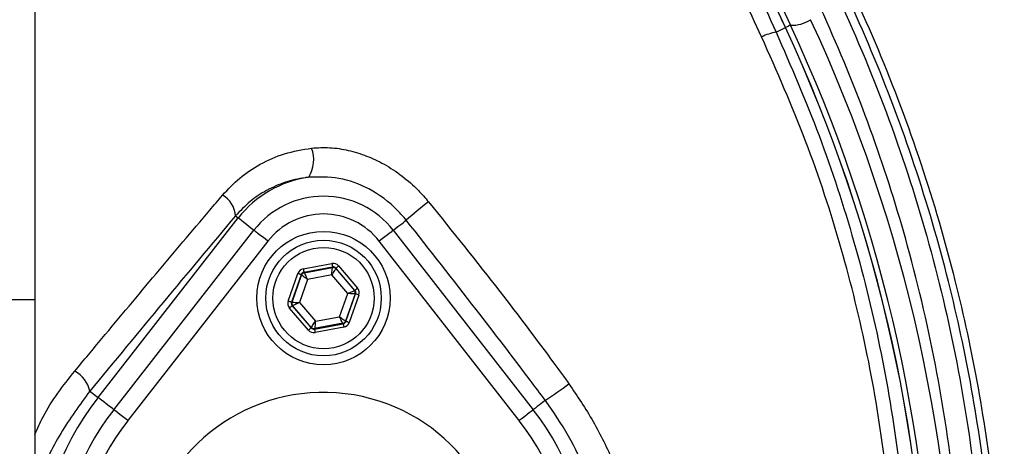
# Model space of a CAD drawing. Extents: x 0 to 17981, y 0 to 6534.
# Drawn here: x 15004 to 15115, y 2167 to 2215 of the extents above; entities that cross this region are included whole.
import ezdxf

# ---------------------------------------------------------------- set-up
doc = ezdxf.new("R2010")
doc.units = 0
doc.header["$LTSCALE"] = 5
doc.layers.get('0').update_dxf_attribs({"linetype": 'CONTINUOUS'})

msp = doc.modelspace()

# ---------------------------------------------------------------- linework, layer by layer
at = {"color": 7, "linetype": 'CONTINUOUS'}
for p, q in [((15072.04, 2254.46), (15090.73, 2214.4)), ((15090.16, 2214.14), (15071.66, 2253.8)), ((15005.65, 2229.55), (15005.65, 2183.5)), ((15089.1, 2213.64), (15090.16, 2214.14)), ((15090.16, 2214.14), (15090.16, 2214.14)), ((15028.23, 2192.96), (15028.53, 2192.72)), ((15012.77, 2172.53), (15028.53, 2192.72)), ((15014.53, 2171.15), (15030.3, 2191.34)), ((15046, 2191.34), (15061.77, 2171.15)), ((15031.87, 2190.11), (15016.11, 2169.92)), ((15060.19, 2169.92), (15044.43, 2190.11)), ((15035.87, 2186.99), (15039.09, 2187.59)), ((15039.85, 2187.33), (15041.98, 2184.84)), ((15034.17, 2183.38), (15035.26, 2186.47)), ((15035.64, 2186.34), (15034.55, 2183.24)), ((15034.6, 2183.25), (15035.67, 2186.3)), ((15035.67, 2186.3), (15035.64, 2186.34)), ((15039.17, 2187.2), (15035.94, 2186.6)), ((15035.94, 2186.6), (15035.98, 2186.56)), ((15035.98, 2186.56), (15039.15, 2187.15)), ((15039.07, 2186.32), (15036.35, 2185.81)), ((15040.87, 2184.22), (15039.07, 2186.32)), ((15039.15, 2187.15), (15039.17, 2187.2)), ((15039.54, 2187.07), (15039.53, 2187.02)), ((15039.53, 2187.02), (15041.62, 2184.56)), ((15041.68, 2184.58), (15039.54, 2187.07)), ((15036.35, 2185.81), (15035.43, 2183.2)), ((15039.95, 2181.61), (15040.87, 2184.22)), ((15041.7, 2184.17), (15040.63, 2181.13)), ((15040.66, 2181.09), (15041.75, 2184.18)), ((15042.13, 2184.05), (15041.04, 2180.95)), ((15041.62, 2184.56), (15041.68, 2184.58)), ((15041.75, 2184.18), (15041.7, 2184.17)), ((15005.65, 2183.5), (14980.65, 2183.5)), ((15005.65, 2183.5), (15005.65, 2101.46)), ((15034.55, 2183.24), (15034.6, 2183.25)), ((15035.43, 2183.2), (15037.23, 2181.1)), ((15036.45, 2180.1), (15034.32, 2182.59)), ((15034.67, 2182.86), (15034.62, 2182.85)), ((15034.62, 2182.85), (15036.75, 2180.36)), ((15036.77, 2180.41), (15034.67, 2182.86)), ((15037.13, 2180.22), (15040.36, 2180.83)), ((15040.32, 2180.87), (15037.15, 2180.28)), ((15037.23, 2181.1), (15039.95, 2181.61)), ((15040.36, 2180.83), (15040.32, 2180.87)), ((15040.63, 2181.13), (15040.66, 2181.09)), ((15036.75, 2180.36), (15036.77, 2180.41)), ((15037.15, 2180.28), (15037.13, 2180.22)), ((15040.43, 2180.43), (15037.21, 2179.83)), ((15011.84, 2173.25), (15012.77, 2172.53))]:
    msp.add_line(p, q, dxfattribs=at)
for points in [[(15090.73, 2214.4), (15090.7, 2214.39), (15090.63, 2214.36), (15090.51, 2214.3), (15090.36, 2214.23), (15090.16, 2214.14)], [(15030.3, 2191.34), (15030.13, 2191.47), (15029.78, 2191.74), (15029.46, 2192), (15029.17, 2192.23), (15028.92, 2192.42), (15028.73, 2192.57), (15028.6, 2192.67), (15028.53, 2192.72)], [(15046, 2191.34), (15046.05, 2191.38), (15046.29, 2191.57), (15046.52, 2191.75), (15046.74, 2191.92), (15046.95, 2192.08), (15047.14, 2192.23), (15047.31, 2192.36), (15047.46, 2192.48)], [(15031.87, 2190.11), (15031.56, 2190.36), (15031.26, 2190.59), (15030.99, 2190.8), (15030.75, 2190.99), (15030.55, 2191.14), (15030.41, 2191.26), (15030.32, 2191.32), (15030.3, 2191.34)], [(15046, 2191.34), (15045.98, 2191.32), (15045.89, 2191.26), (15045.75, 2191.14), (15045.55, 2190.99), (15045.31, 2190.8), (15045.04, 2190.59), (15044.74, 2190.36), (15044.43, 2190.11)], [(15039.09, 2187.59), (15039.11, 2187.52), (15039.12, 2187.45), (15039.13, 2187.38), (15039.15, 2187.32), (15039.15, 2187.27), (15039.16, 2187.23), (15039.17, 2187.21), (15039.17, 2187.2)], [(15039.85, 2187.33), (15039.79, 2187.28), (15039.73, 2187.23), (15039.68, 2187.19), (15039.64, 2187.15), (15039.6, 2187.11), (15039.57, 2187.09), (15039.55, 2187.07), (15039.54, 2187.07)], [(15035.64, 2186.34), (15035.63, 2186.34), (15035.61, 2186.35), (15035.57, 2186.36), (15035.52, 2186.38), (15035.47, 2186.4), (15035.4, 2186.42), (15035.33, 2186.45), (15035.26, 2186.47)], [(15036.35, 2185.81), (15036.22, 2185.9), (15036.09, 2185.99), (15035.98, 2186.08), (15035.88, 2186.15), (15035.79, 2186.21), (15035.73, 2186.26), (15035.69, 2186.28), (15035.67, 2186.3)], [(15035.87, 2186.99), (15035.88, 2186.92), (15035.89, 2186.84), (15035.91, 2186.78), (15035.92, 2186.72), (15035.93, 2186.67), (15035.93, 2186.63), (15035.94, 2186.61), (15035.94, 2186.6)], [(15035.98, 2186.56), (15035.99, 2186.54), (15036.01, 2186.5), (15036.04, 2186.43), (15036.09, 2186.33), (15036.15, 2186.22), (15036.21, 2186.09), (15036.28, 2185.96), (15036.35, 2185.81)], [(15039.07, 2186.32), (15039.08, 2186.48), (15039.1, 2186.63), (15039.11, 2186.78), (15039.12, 2186.9), (15039.13, 2187), (15039.14, 2187.08), (15039.15, 2187.13), (15039.15, 2187.15)], [(15039.53, 2187.02), (15039.52, 2187), (15039.49, 2186.96), (15039.45, 2186.89), (15039.39, 2186.81), (15039.32, 2186.7), (15039.24, 2186.58), (15039.16, 2186.45), (15039.07, 2186.32)], [(15040.87, 2184.22), (15041.01, 2184.29), (15041.15, 2184.35), (15041.28, 2184.41), (15041.4, 2184.46), (15041.49, 2184.5), (15041.56, 2184.54), (15041.61, 2184.56), (15041.62, 2184.56)], [(15041.7, 2184.17), (15041.68, 2184.17), (15041.63, 2184.18), (15041.55, 2184.18), (15041.45, 2184.19), (15041.32, 2184.19), (15041.18, 2184.2), (15041.03, 2184.21), (15040.87, 2184.22)], [(15041.98, 2184.84), (15041.93, 2184.79), (15041.87, 2184.74), (15041.82, 2184.69), (15041.77, 2184.65), (15041.73, 2184.62), (15041.71, 2184.6), (15041.69, 2184.58), (15041.68, 2184.58)], [(15042.13, 2184.05), (15042.06, 2184.07), (15041.99, 2184.1), (15041.92, 2184.12), (15041.87, 2184.14), (15041.82, 2184.16), (15041.78, 2184.17), (15041.76, 2184.18), (15041.75, 2184.18)], [(15034.55, 2183.24), (15034.54, 2183.25), (15034.51, 2183.25), (15034.48, 2183.27), (15034.43, 2183.28), (15034.38, 2183.3), (15034.31, 2183.32), (15034.24, 2183.35), (15034.17, 2183.38)], [(15034.6, 2183.25), (15034.62, 2183.25), (15034.67, 2183.25), (15034.75, 2183.24), (15034.85, 2183.24), (15034.98, 2183.23), (15035.12, 2183.22), (15035.27, 2183.21), (15035.43, 2183.2)], [(15035.43, 2183.2), (15035.29, 2183.14), (15035.15, 2183.07), (15035.02, 2183.01), (15034.9, 2182.96), (15034.81, 2182.92), (15034.74, 2182.89), (15034.69, 2182.87), (15034.67, 2182.86)], [(15034.62, 2182.85), (15034.61, 2182.84), (15034.59, 2182.83), (15034.57, 2182.8), (15034.53, 2182.77), (15034.48, 2182.73), (15034.43, 2182.69), (15034.37, 2182.64), (15034.32, 2182.59)], [(15036.77, 2180.41), (15036.78, 2180.42), (15036.81, 2180.47), (15036.85, 2180.53), (15036.91, 2180.62), (15036.98, 2180.72), (15037.06, 2180.84), (15037.14, 2180.97), (15037.23, 2181.1)], [(15037.23, 2181.1), (15037.22, 2180.95), (15037.2, 2180.79), (15037.19, 2180.65), (15037.17, 2180.52), (15037.16, 2180.42), (15037.16, 2180.34), (15037.15, 2180.29), (15037.15, 2180.28)], [(15040.32, 2180.87), (15040.31, 2180.89), (15040.29, 2180.93), (15040.26, 2181), (15040.21, 2181.09), (15040.15, 2181.2), (15040.09, 2181.33), (15040.02, 2181.47), (15039.95, 2181.61)], [(15039.95, 2181.61), (15040.08, 2181.52), (15040.2, 2181.43), (15040.32, 2181.35), (15040.42, 2181.27), (15040.51, 2181.21), (15040.57, 2181.17), (15040.61, 2181.14), (15040.63, 2181.13)], [(15040.36, 2180.83), (15040.36, 2180.82), (15040.37, 2180.79), (15040.37, 2180.76), (15040.38, 2180.71), (15040.39, 2180.65), (15040.4, 2180.58), (15040.42, 2180.51), (15040.43, 2180.43)], [(15041.04, 2180.95), (15040.97, 2180.98), (15040.9, 2181), (15040.83, 2181.03), (15040.78, 2181.05), (15040.73, 2181.06), (15040.69, 2181.08), (15040.67, 2181.08), (15040.66, 2181.09)], [(15036.75, 2180.36), (15036.75, 2180.35), (15036.73, 2180.33), (15036.7, 2180.31), (15036.66, 2180.28), (15036.62, 2180.24), (15036.57, 2180.19), (15036.51, 2180.15), (15036.45, 2180.1)], [(15037.13, 2180.22), (15037.13, 2180.21), (15037.14, 2180.19), (15037.14, 2180.15), (15037.15, 2180.11), (15037.16, 2180.05), (15037.18, 2179.98), (15037.19, 2179.91), (15037.21, 2179.83)], [(15014.53, 2171.15), (15014.37, 2171.28), (15014.02, 2171.55), (15013.69, 2171.81), (15013.4, 2172.03), (15013.16, 2172.23), (15012.96, 2172.37), (15012.83, 2172.48), (15012.77, 2172.53)], [(15063.12, 2172.21), (15062.97, 2172.09), (15062.81, 2171.96), (15062.63, 2171.82), (15062.43, 2171.67), (15062.22, 2171.51), (15062.01, 2171.34), (15061.79, 2171.17), (15061.77, 2171.15)], [(15016.11, 2169.92), (15015.8, 2170.16), (15015.5, 2170.4), (15015.22, 2170.61), (15014.98, 2170.8), (15014.79, 2170.95), (15014.64, 2171.06), (15014.56, 2171.13), (15014.53, 2171.15)], [(15061.77, 2171.15), (15061.74, 2171.13), (15061.66, 2171.06), (15061.51, 2170.95), (15061.32, 2170.8), (15061.08, 2170.61), (15060.8, 2170.4), (15060.5, 2170.16), (15060.19, 2169.92)]]:
    msp.add_lwpolyline(points, dxfattribs=at)
for radius in [7.5, 6.5, 5.7]:
    msp.add_circle((15038.15, 2183.71), radius, dxfattribs=at)
for centre, radius, start, end in [((14993.15, 2152.71), 181.93, 273.1509, 180), ((14993.15, 2152.71), 170.06, 273.3712, 180), ((14934.84, 2141.71), 171.37, 0, 25), ((14934.84, 2141.71), 171.38, 0, 25), ((15090.87, 2218.31), 3.91, 267.8907, 302.8306), ((14934.84, 2141.71), 172, 0, 25), ((14934.84, 2141.28), 174.5, 0, 25), ((15090.47, 2206.75), 7.02, 101.215, 115.2626), ((15033.22, 2199.28), 3.82, 328.7461, 20.0305), ((15038.15, 2185.21), 12.2, 97.853, 142.0201), ((15025.39, 2192.81), 2.84, 2.9446, 60.8485), ((15038.15, 2185.21), 9.96, 37.9799, 142.0201), ((15093.93, 2138.41), 71.3, 128.0635, 130.6804), ((15038.15, 2185.21), 7.96, 37.9799, 142.0201), ((15036.05, 2186.16), 0.4, 100.5934, 160.574), ((15039.22, 2186.75), 0.4, 40.5949, 100.5723), ((15041.32, 2184.3), 0.4, 340.5937, 40.5742), ((15034.98, 2183.12), 0.4, 160.5937, 220.5742), ((15040.25, 2181.26), 0.4, 280.5946, 340.5725), ((15037.08, 2180.67), 0.4, 220.5942, 280.5731), ((15008.44, 2172.43), 3.5, 13.5245, 60.9427), ((15042.12, 2204.93), 38.88, 302.697, 307.4859), ((15038.15, 2152.71), 20.39, 0, 257.6961), ((15038.15, 2152.71), 32.2, 142.0201, 217.9799), ((15038.15, 2152.71), 29.96, 142.0201, 217.9799), ((15038.15, 2152.71), 29.96, 322.0201, 37.9799), ((15038.15, 2152.71), 27.96, 142.0201, 217.9799), ((15038.15, 2152.71), 27.96, 322.0201, 37.9799)]:
    msp.add_arc(centre, radius, start, end, dxfattribs=at)
for centre, major_axis, ratio, start_param, end_param in [((15039.24, 2186.81), (-0.266, -0.755), 0.999797, 2.618082, 3.665103), ((15036.01, 2186.21), (0.521, -0.608), 0.999797, 2.618082, 3.665103), ((15036.01, 2186.21), (-0.26, 0.304), 0.999391, 5.759674, 6.806696), ((15039.24, 2186.81), (0.133, 0.377), 0.999391, 5.759674, 6.806696), ((15041.38, 2184.32), (0.393, 0.074), 0.999391, 5.759674, 6.806696), ((15041.38, 2184.32), (-0.787, -0.147), 0.999797, 2.618082, 3.665103), ((15034.92, 2183.11), (0.787, 0.147), 0.999797, 2.618082, 3.665103), ((15034.92, 2183.11), (0.393, 0.074), 0.999391, 2.618082, 3.665103), ((15040.29, 2181.22), (-0.26, 0.304), 0.999391, 2.618082, 3.665103), ((15040.29, 2181.22), (-0.521, 0.608), 0.999797, 2.618082, 3.665103), ((15037.06, 2180.62), (0.266, 0.755), 0.999797, 2.618082, 3.665103), ((15037.06, 2180.62), (0.133, 0.377), 0.999391, 2.618082, 3.665103)]:
    msp.add_ellipse(centre, major_axis=major_axis, ratio=ratio, start_param=start_param, end_param=end_param, dxfattribs=at)
for points, knots in [([(15018.04, 1872.46), (15022.44, 1873.35), (15032.8, 1875.44), (15048.77, 1880.06), (15065.89, 1886.11), (15081.96, 1893.06), (15097, 1900.75), (15111.07, 1909.07), (15124.65, 1918.29), (15137.7, 1928.35), (15150.12, 1939.21), (15161.89, 1950.85), (15172.92, 1963.19), (15183.13, 1976.18), (15192.42, 1989.71), (15200.79, 2003.77), (15208.24, 2018.37), (15214.74, 2033.47), (15220.27, 2048.96), (15224.78, 2064.75), (15228.24, 2080.84), (15230.64, 2097.14), (15231.92, 2113.58), (15232.06, 2130.02), (15231.07, 2146.44), (15228.95, 2162.78), (15225.71, 2178.94), (15221.39, 2194.84), (15215.99, 2210.37), (15210.06, 2224.26), (15203.9, 2236.56), (15197.76, 2247.33), (15191.06, 2257.73), (15182.97, 2268.94), (15173.3, 2280.65), (15161.93, 2292.6), (15153.66, 2299.69), (15149.55, 2303.22)], [0, 0, 0, 0, 0.023934, 0.056475, 0.088763, 0.120939, 0.149955, 0.179016, 0.208233, 0.237655, 0.266992, 0.296355, 0.326052, 0.355428, 0.384601, 0.413694, 0.442831, 0.472134, 0.501483, 0.53068, 0.559851, 0.589371, 0.618673, 0.647894, 0.677214, 0.706497, 0.735883, 0.765255, 0.794481, 0.823702, 0.845895, 0.867961, 0.889964, 0.911967, 0.941792, 0.971077, 1, 1, 1, 1]), ([(14895.89, 2060.43), (14894.08, 2063.01), (14890.45, 2068.15), (14885.64, 2076.64), (14881.39, 2085.75), (14877.84, 2095.48), (14875.1, 2105.47), (14873.05, 2116.74), (14871.8, 2129.29), (14871.41, 2143.11), (14872.07, 2156.96), (14873.7, 2170.14), (14876.18, 2182.58), (14879.32, 2194.26), (14883.22, 2205.71), (14887.83, 2216.84), (14893.18, 2227.65), (14899.25, 2238.09), (14906.03, 2248.12), (14913.43, 2257.66), (14921.39, 2266.64), (14928.99, 2274.15), (14936.02, 2280.39), (14942.41, 2285.47), (14949.18, 2290.07), (14956.54, 2294.11), (14964.51, 2297.4), (14972.96, 2299.94), (14981.66, 2301.6), (14990.51, 2302.33), (14999.4, 2302.14), (15007.61, 2301.11), (15015.08, 2299.44), (15021.78, 2297.35), (15028.48, 2294.66), (15035.07, 2291.25), (15041.48, 2287.15), (15047.54, 2282.62), (15054.82, 2276.46), (15063.2, 2268.47), (15072.36, 2258.34), (15080.78, 2247.5), (15088.34, 2236.08), (15094.99, 2224.13), (15100.73, 2211.74), (15105.56, 2198.91), (15109.29, 2186.17), (15111.98, 2173.63), (15113.75, 2161.38), (15114.71, 2149.05), (15114.81, 2137.41), (15114.26, 2126.5), (15113.17, 2116.35), (15111.38, 2106.31), (15108.81, 2096.48), (15105.39, 2086.91), (15101.18, 2077.67), (15096.22, 2068.79), (15092.42, 2063.16), (15090.41, 2060.43), (15090.41, 2060.43)], [0, 0, 0, 0, 0.015332, 0.030665, 0.047482, 0.064359, 0.08124, 0.098061, 0.120381, 0.142779, 0.165173, 0.187488, 0.20692, 0.226431, 0.245971, 0.265487, 0.284925, 0.304718, 0.324581, 0.344473, 0.364345, 0.384147, 0.397765, 0.411419, 0.425032, 0.438592, 0.452869, 0.467188, 0.481462, 0.495739, 0.510063, 0.524341, 0.535725, 0.547132, 0.558517, 0.571078, 0.583684, 0.596324, 0.60893, 0.631492, 0.65412, 0.676743, 0.699297, 0.721397, 0.743571, 0.765741, 0.787834, 0.807727, 0.827678, 0.847629, 0.867524, 0.884122, 0.900759, 0.917379, 0.933954, 0.950432, 0.966967, 0.983501, 0.999978, 1, 1, 1, 1]), ([(15088.82, 2059.55), (15089.11, 2059.94), (15091.43, 2063.01), (15095.47, 2069), (15100.41, 2077.8), (15104.6, 2086.97), (15108.02, 2096.47), (15110.6, 2106.26), (15112.39, 2116.26), (15113.5, 2126.38), (15114.07, 2137.26), (15113.98, 2148.9), (15113.03, 2161.23), (15111.26, 2173.49), (15108.56, 2186.04), (15104.82, 2198.78), (15099.98, 2211.61), (15094.22, 2224), (15087.55, 2235.93), (15079.96, 2247.32), (15071.52, 2258.13), (15062.35, 2268.22), (15053.97, 2276.15), (15046.72, 2282.24), (15040.73, 2286.71), (15034.4, 2290.74), (15027.9, 2294.09), (15021.29, 2296.73), (15014.7, 2298.77), (15007.37, 2300.41), (14999.29, 2301.41), (14990.56, 2301.6), (14981.85, 2300.89), (14973.3, 2299.26), (14965, 2296.78), (14957.15, 2293.55), (14949.87, 2289.58), (14943.17, 2285.04), (14936.84, 2280.03), (14929.84, 2273.85), (14922.24, 2266.4), (14914.26, 2257.45), (14906.85, 2247.94), (14900.05, 2237.93), (14893.95, 2227.51), (14888.59, 2216.71), (14883.96, 2205.59), (14880.05, 2194.13), (14876.9, 2182.44), (14874.42, 2170), (14872.8, 2156.81), (14872.15, 2142.96), (14872.56, 2129.14), (14873.83, 2116.6), (14875.89, 2105.38), (14878.63, 2095.47), (14882.17, 2085.81), (14886.52, 2076.56), (14891.57, 2067.74), (14895.51, 2062.28), (14897.48, 2059.55)], [0, 0, 0, 0, 0.002364, 0.01872, 0.035134, 0.051548, 0.067905, 0.084427, 0.100995, 0.11758, 0.134126, 0.154031, 0.173994, 0.193955, 0.213858, 0.235956, 0.25813, 0.280309, 0.302413, 0.32494, 0.347536, 0.370138, 0.392672, 0.405128, 0.417616, 0.430072, 0.442482, 0.453674, 0.464888, 0.476079, 0.490111, 0.504189, 0.518221, 0.532252, 0.546328, 0.560362, 0.573781, 0.587252, 0.600764, 0.61424, 0.634021, 0.653874, 0.673746, 0.693589, 0.713363, 0.732807, 0.752331, 0.771879, 0.791398, 0.810838, 0.833158, 0.85556, 0.877965, 0.900292, 0.916997, 0.933762, 0.950522, 0.967223, 0.983612, 1, 1, 1, 1]), ([(15150.58, 2300.37), (15153.27, 2298.04), (15158.64, 2293.38), (15167.63, 2284.47), (15177.39, 2273.55), (15187.51, 2260.31), (15196.64, 2246.38), (15204.49, 2232.27), (15211.13, 2218.11), (15216.68, 2204), (15221.32, 2189.55), (15225.04, 2174.85), (15227.87, 2159.69), (15229.72, 2144.1), (15230.52, 2128.11), (15230.27, 2112.09), (15228.96, 2096.14), (15226.58, 2080.31), (15223.15, 2064.63), (15218.7, 2049.16), (15213.28, 2033.99), (15206.91, 2019.2), (15199.5, 2004.62), (15190.98, 1990.32), (15181.35, 1976.39), (15170.81, 1963.1), (15159.46, 1950.52), (15147.23, 1938.61), (15134.13, 1927.42), (15120.2, 1917), (15105.6, 1907.49), (15090.44, 1898.97), (15075.2, 1891.68), (15060, 1885.58), (15044.91, 1880.54), (15029.57, 1876.3), (15019.18, 1874.19), (15013.98, 1873.14)], [0, 0, 0, 0, 0.019072, 0.038146, 0.067854, 0.097646, 0.127445, 0.157163, 0.1842, 0.21132, 0.23847, 0.265593, 0.292633, 0.321163, 0.349789, 0.378449, 0.407078, 0.43561, 0.464317, 0.493112, 0.521938, 0.550736, 0.579445, 0.609649, 0.63995, 0.670289, 0.700601, 0.730815, 0.761837, 0.792959, 0.824114, 0.855232, 0.88625, 0.914661, 0.94312, 0.971583, 1, 1, 1, 1]), ([(15011.73, 1872.88), (15017.94, 1874.12), (15030.29, 1876.59), (15048.4, 1881.81), (15066.03, 1888.13), (15083.16, 1895.68), (15099.7, 1904.43), (15115.58, 1914.36), (15130.72, 1925.39), (15144.66, 1937.13), (15157.38, 1949.4), (15168.91, 1962.07), (15179.55, 1975.45), (15189.25, 1989.48), (15197.94, 2004.12), (15205.47, 2019.04), (15211.87, 2034.16), (15217.18, 2049.37), (15221.48, 2064.85), (15224.76, 2080.51), (15226.99, 2096.3), (15228.15, 2112.15), (15228.23, 2127.98), (15227.22, 2143.97), (15225.07, 2160.06), (15221.76, 2176.16), (15217.33, 2191.94), (15211.8, 2207.35), (15205.2, 2222.3), (15197.77, 2236.3), (15189.66, 2249.31), (15181, 2261.32), (15171.65, 2272.7), (15164.81, 2279.67), (15161.4, 2283.14)], [0, 0, 0, 0, 0.035258, 0.070152, 0.104931, 0.139653, 0.17439, 0.209169, 0.24397, 0.278766, 0.310637, 0.342462, 0.374225, 0.405918, 0.437538, 0.469087, 0.49913, 0.529095, 0.558972, 0.588751, 0.618425, 0.647989, 0.677448, 0.706814, 0.737493, 0.768098, 0.798638, 0.829121, 0.859558, 0.889963, 0.917676, 0.945292, 0.97275, 1, 1, 1, 1]), ([(15070.56, 2257.43), (15072.48, 2255.1), (15076.31, 2250.44), (15082.71, 2241.55), (15089.55, 2230.64), (15096.32, 2217.5), (15102, 2203.87), (15106.51, 2189.87), (15109.82, 2175.58), (15111.94, 2161.1), (15112.89, 2146.49), (15112.67, 2133.87), (15111.78, 2123.3), (15110.66, 2114.79), (15109.09, 2106.36), (15107.52, 2100.87), (15106.73, 2098.13)], [0, 0, 0, 0, 0.053053, 0.106105, 0.192712, 0.279613, 0.366516, 0.453127, 0.539143, 0.625443, 0.711744, 0.797761, 0.848505, 0.899249, 0.949625, 1, 1, 1, 1]), ([(15087.47, 2213.11), (15086.06, 2216.12), (15082.24, 2224.27), (15076.11, 2237.56), (15071.51, 2247.73), (15069.21, 2252.82)], [0, 0, 0, 0, 0.226356, 0.612331, 1, 1, 1, 1]), ([(15071.15, 2253.48), (15072.6, 2250.2), (15075.5, 2243.65), (15079.96, 2233.71), (15084.48, 2223.71), (15087.56, 2217), (15089.1, 2213.64)], [0, 0, 0, 0, 0.249081, 0.498157, 0.749082, 1, 1, 1, 1]), ([(15109.34, 2125.07), (15109.56, 2127.53), (15110.2, 2134.72), (15110.38, 2146.68), (15109.5, 2161.01), (15107.41, 2175.35), (15104.23, 2189.08), (15100.14, 2202.01), (15095.25, 2214.19), (15089.46, 2226.11), (15084.83, 2233.71), (15082.51, 2237.51)], [0, 0, 0, 0, 0.06303, 0.183903, 0.304776, 0.428879, 0.552983, 0.663496, 0.774009, 0.887005, 1, 1, 1, 1]), ([(15102.47, 2142.6), (15102.49, 2146.34), (15102.51, 2153.84), (15101.47, 2165.46), (15099.54, 2177.32), (15096.56, 2189.41), (15092.63, 2201.42), (15089.19, 2209.21), (15087.47, 2213.11)], [0, 0, 0, 0, 0.157233, 0.315519, 0.484077, 0.652644, 0.826313, 1, 1, 1, 1]), ([(15089.1, 2213.64), (15090.78, 2209.78), (15094.13, 2202.06), (15098.05, 2189.94), (15101.1, 2177.5), (15103.07, 2165.2), (15104.13, 2153.23), (15104.11, 2145.56), (15104.1, 2141.71)], [0, 0, 0, 0, 0.168655, 0.337298, 0.510656, 0.684005, 0.841502, 1, 1, 1, 1]), ([(15036.81, 2200.58), (15037.49, 2200.62), (15038.87, 2200.7), (15040.96, 2200.37), (15043.01, 2199.74), (15045.06, 2198.78), (15047.02, 2197.48), (15048.69, 2196.03), (15049.6, 2194.98), (15049.97, 2194.54)], [0, 0, 0, 0, 0.140977, 0.282019, 0.42546, 0.568957, 0.728304, 0.887693, 1, 1, 1, 1]), ([(15026.78, 2195.29), (15027.4, 2195.95), (15028.66, 2197.29), (15031.03, 2198.85), (15033.75, 2200.07), (15035.77, 2200.41), (15036.81, 2200.58)], [0, 0, 0, 0, 0.235337, 0.477436, 0.734051, 1, 1, 1, 1]), ([(15047.46, 2192.48), (15047.14, 2192.85), (15045.95, 2194.24), (15043.46, 2196.06), (15039.95, 2197.38), (15037.62, 2197.33), (15036.48, 2197.3)], [0, 0, 0, 0, 0.115372, 0.439458, 0.725287, 1, 1, 1, 1]), ([(15036.48, 2197.3), (15036.34, 2197.28), (15035.45, 2197.18), (15033.8, 2196.79), (15031.72, 2195.88), (15029.8, 2194.61), (15028.76, 2193.51), (15028.23, 2192.96)], [0, 0, 0, 0, 0.042777, 0.277946, 0.520147, 0.756854, 1, 1, 1, 1]), ([(15010.14, 2175.49), (15011.16, 2176.72), (15014.22, 2180.39), (15019.3, 2186.45), (15023.81, 2191.79), (15026.3, 2194.72), (15026.78, 2195.29)], [0, 0, 0, 0, 0.182318, 0.546997, 0.912131, 1, 1, 1, 1]), ([(15049.97, 2194.54), (15052.67, 2191.19), (15057.48, 2185.21), (15062.68, 2178.33), (15065.22, 2174.84), (15065.78, 2174.07)], [0, 0, 0, 0, 0.499284, 0.88951, 1, 1, 1, 1]), ([(15028.23, 2192.96), (15025.53, 2189.73), (15020.11, 2183.26), (15014.6, 2176.59), (15011.84, 2173.25)], [0, 0, 0, 0, 0.499418, 1, 1, 1, 1]), ([(15063.12, 2172.21), (15062.55, 2172.96), (15059.99, 2176.38), (15054.8, 2183.16), (15050.1, 2189.13), (15047.46, 2192.48)], [0, 0, 0, 0, 0.110395, 0.500588, 1, 1, 1, 1]), ([(15005.65, 2168.36), (15005.94, 2169.03), (15007.07, 2171.63), (15008.83, 2173.85), (15010.14, 2175.49)], [0, 0, 0, 0, 0.258804, 1, 1, 1, 1]), ([(15065.78, 2174.07), (15066.72, 2172.68), (15068.62, 2169.86), (15070.84, 2165.29), (15072.59, 2160.5), (15073.57, 2156.1), (15073.98, 2152.17), (15073.85, 2149.96), (15073.79, 2148.85)], [0, 0, 0, 0, 0.185301, 0.373387, 0.558278, 0.746773, 0.872296, 1, 1, 1, 1]), ([(15011.84, 2173.25), (15010.7, 2171.7), (15008.42, 2168.59), (15006.42, 2164.5), (15005.8, 2161.99), (15005.65, 2161.37)], [0, 0, 0, 0, 0.429567, 0.859122, 1, 1, 1, 1]), ([(15070.09, 2148.63), (15070.17, 2149.66), (15070.33, 2151.71), (15070.09, 2155.34), (15069.34, 2159.46), (15067.85, 2163.95), (15065.83, 2168.27), (15064.03, 2170.89), (15063.12, 2172.21)], [0, 0, 0, 0, 0.1233052, 0.2483127, 0.4335624, 0.6226249, 0.8096697, 1, 1, 1, 1])]:
    msp.add_open_spline(points, degree=3, knots=knots, dxfattribs=at)
msp.add_open_spline([(15090.16, 2214.14), (15071.67, 2253.8)], degree=1, dxfattribs=at)

doc.saveas('drawing.dxf')
